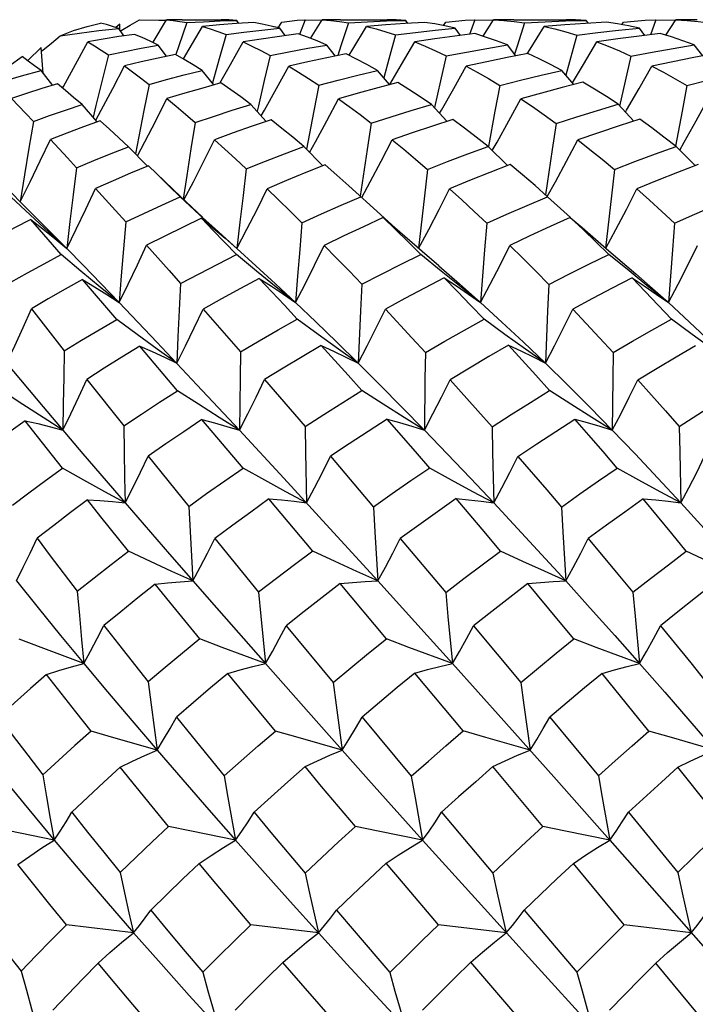
# Model space of a CAD drawing. Units: inches. Extents: x 0.7 to 21.3, y 0.5 to 16.
# Drawn here: x 15.3 to 15.5, y 13.5 to 13.8 of the extents above; entities that cross this region are included whole.
import ezdxf

# ---------------------------------------------------------------- set-up
doc = ezdxf.new("R2010")
doc.units = ezdxf.units.IN
doc.header["$LTSCALE"] = 1.21
doc.header["$MEASUREMENT"] = 0
doc.layers.get('0').update_dxf_attribs({"linetype": 'CONTINUOUS'})

msp = doc.modelspace()

# ---------------------------------------------------------------- linework, layer by layer
at = {"color": 7, "linetype": 'CONTINUOUS'}
for p, q in [((15.35492, 13.77509), (15.35398, 13.7743)), ((15.35493, 13.77372), (15.35492, 13.77509)), ((15.36309, 13.77071), (15.36638, 13.77613)), ((15.37018, 13.77618), (15.36638, 13.77613)), ((15.37018, 13.77618), (15.37965, 13.77619)), ((15.384, 13.77526), (15.38351, 13.77602)), ((15.39358, 13.7742), (15.39448, 13.77555)), ((15.40021, 13.77616), (15.39881, 13.77258)), ((15.40021, 13.77616), (15.40432, 13.77608)), ((15.40148, 13.77162), (15.40432, 13.77613)), ((15.40877, 13.77618), (15.40432, 13.77613)), ((15.40877, 13.77618), (15.4202, 13.77619)), ((15.42521, 13.77529), (15.42472, 13.77602)), ((15.43396, 13.77473), (15.43453, 13.77555)), ((15.44157, 13.77616), (15.44023, 13.77261)), ((15.44157, 13.77616), (15.44616, 13.77609)), ((15.44359, 13.77215), (15.44616, 13.77613)), ((15.45106, 13.77618), (15.44616, 13.77613)), ((15.45106, 13.77618), (15.46383, 13.77619)), ((15.46926, 13.7753), (15.46876, 13.77602)), ((15.47744, 13.77496), (15.47785, 13.77556)), ((15.48576, 13.77617), (15.4844, 13.77253)), ((15.48576, 13.77617), (15.49063, 13.7761)), ((15.48817, 13.77239), (15.49063, 13.77612)), ((15.49577, 13.77618), (15.49063, 13.77612)), ((15.35595, 13.77223), (15.35469, 13.77407)), ((15.3551, 13.7734), (15.35531, 13.77353)), ((15.39244, 13.77449), (15.3937, 13.77437)), ((15.39527, 13.7723), (15.39401, 13.77409)), ((15.43807, 13.77234), (15.4368, 13.7741)), ((15.46644, 13.77243), (15.4638, 13.76266)), ((15.48305, 13.77236), (15.48178, 13.7741)), ((15.36633, 13.76725), (15.36428, 13.76999)), ((15.40755, 13.76732), (15.40548, 13.77001)), ((15.45161, 13.76736), (15.44953, 13.77002)), ((15.49719, 13.76737), (15.49511, 13.77002)), ((15.33573, 13.76942), (15.33251, 13.76619)), ((15.33626, 13.76309), (15.33573, 13.76942)), ((15.33582, 13.76841), (15.3362, 13.76874)), ((15.43459, 13.76736), (15.43318, 13.76126)), ((15.47966, 13.76732), (15.47827, 13.76122)), ((15.3386, 13.76016), (15.33574, 13.76375)), ((15.37793, 13.76027), (15.37505, 13.76378)), ((15.42074, 13.76034), (15.41784, 13.7638)), ((15.46574, 13.76037), (15.46282, 13.76381)), ((15.43318, 13.76126), (15.4317, 13.75475)), ((15.47827, 13.76122), (15.4769, 13.75512)), ((15.34946, 13.75125), (15.34574, 13.75547)), ((15.39069, 13.75135), (15.38695, 13.7555)), ((15.43476, 13.7514), (15.431, 13.75552)), ((15.48035, 13.75142), (15.47657, 13.75553)), ((15.36162, 13.74053), (15.35708, 13.74518)), ((15.40449, 13.74055), (15.39987, 13.74521)), ((15.44951, 13.74057), (15.44485, 13.74523)), ((15.49533, 13.74058), (15.49067, 13.74523)), ((15.36168, 13.74046), (15.36162, 13.74053)), ((15.36984, 13.73294), (15.36193, 13.74056)), ((15.33163, 13.73079), (15.32781, 13.73466)), ((15.41852, 13.72861), (15.41079, 13.73566)), ((15.37514, 13.72799), (15.36984, 13.73294)), ((15.40892, 13.73089), (15.41372, 13.73298)), ((15.34064, 13.71885), (15.33325, 13.72741)), ((15.38427, 13.72681), (15.38354, 13.72032)), ((15.42223, 13.72528), (15.41852, 13.72861)), ((15.41919, 13.72787), (15.42207, 13.72542)), ((15.34201, 13.72032), (15.33761, 13.72436)), ((15.38354, 13.72032), (15.37903, 13.72438)), ((15.4287, 13.71963), (15.42207, 13.72542)), ((15.38065, 13.72286), (15.38354, 13.72032)), ((15.38354, 13.72032), (15.38816, 13.71615)), ((15.43277, 13.71613), (15.4287, 13.71963)), ((15.47422, 13.7198), (15.48081, 13.71417)), ((15.35419, 13.70305), (15.34585, 13.71279)), ((15.35477, 13.70715), (15.35018, 13.7109)), ((15.39783, 13.70715), (15.39314, 13.71093)), ((15.44296, 13.70715), (15.43821, 13.71094)), ((15.48879, 13.70715), (15.48403, 13.71094)), ((15.33342, 13.70561), (15.34142, 13.69537)), ((15.35477, 13.70715), (15.36399, 13.69748)), ((15.37527, 13.70556), (15.3844, 13.6951)), ((15.36902, 13.68564), (15.3598, 13.69648)), ((15.36399, 13.69748), (15.37378, 13.6871)), ((15.45877, 13.69234), (15.45389, 13.6958)), ((15.32732, 13.69234), (15.33629, 13.68166)), ((15.34692, 13.68838), (15.35591, 13.67707)), ((15.39026, 13.68834), (15.40014, 13.67686)), ((15.37378, 13.6871), (15.38415, 13.67599)), ((15.33629, 13.68166), (15.34597, 13.67025)), ((15.38501, 13.66673), (15.375, 13.67857)), ((15.38415, 13.67599), (15.39494, 13.66432)), ((15.34597, 13.67025), (15.35627, 13.65824)), ((15.36186, 13.66965), (15.37176, 13.65738)), ((15.40633, 13.66962), (15.41687, 13.65724)), ((15.39494, 13.66432), (15.40622, 13.65204)), ((15.40205, 13.64649), (15.39134, 13.65922)), ((15.35627, 13.65824), (15.36709, 13.64574)), ((15.40622, 13.65204), (15.41791, 13.6392)), ((15.37812, 13.64957), (15.38883, 13.63646)), ((15.42338, 13.64954), (15.43447, 13.63638)), ((15.36709, 13.64574), (15.37853, 13.63262)), ((15.42001, 13.62505), (15.4087, 13.63855)), ((15.37853, 13.63262), (15.39047, 13.61904)), ((15.39556, 13.62828), (15.40698, 13.61445)), ((15.44127, 13.62826), (15.4528, 13.61445)), ((15.39047, 13.61904), (15.40283, 13.60507)), ((15.43612, 13.61904), (15.44865, 13.60505)), ((15.43875, 13.60259), (15.42696, 13.61673)), ((15.40283, 13.60507), (15.41566, 13.59067)), ((15.41405, 13.60594), (15.42607, 13.59154)), ((15.44865, 13.60505), (15.46148, 13.59065)), ((15.45987, 13.60595), (15.47171, 13.59163)), ((15.45813, 13.57926), (15.44597, 13.59391)), ((15.41566, 13.59067), (15.42884, 13.57595)), ((15.46148, 13.59065), (15.4745, 13.57595)), ((15.43345, 13.58274), (15.44596, 13.56791)), ((15.47902, 13.58276), (15.49107, 13.56808)), ((15.33893, 13.57595), (15.32281, 13.57921)), ((15.42884, 13.57595), (15.44237, 13.56095)), ((15.4745, 13.57595), (15.48774, 13.56092)), ((15.47801, 13.55526), (15.4656, 13.57026)), ((15.44237, 13.56095), (15.4562, 13.54568)), ((15.48774, 13.56092), (15.50112, 13.54564)), ((15.45362, 13.55885), (15.46647, 13.54373)), ((15.35829, 13.55335), (15.34195, 13.55525)), ((15.40342, 13.55335), (15.38692, 13.55528)), ((15.44924, 13.55335), (15.43274, 13.55529)), ((15.49438, 13.55335), (15.47801, 13.55526)), ((15.4562, 13.54568), (15.47025, 13.53027)), ((15.49824, 13.53076), (15.4857, 13.54595))]:
    msp.add_line(p, q, dxfattribs=at)
for points in [[(15.34042, 13.77224), (15.34369, 13.77352), (15.34698, 13.77455), (15.35027, 13.77533)], [(15.35469, 13.77407), (15.35317, 13.77456), (15.3517, 13.77498), (15.35027, 13.77533)], [(15.35531, 13.77353), (15.35752, 13.77486), (15.35974, 13.77618)], [(15.35974, 13.77618), (15.36445, 13.77611), (15.36638, 13.77606)], [(15.36638, 13.77613), (15.36796, 13.77599), (15.3696, 13.77577), (15.37131, 13.77547)], [(15.37131, 13.77547), (15.36937, 13.76984), (15.36864, 13.76768)], [(15.37131, 13.77547), (15.37534, 13.77569), (15.3794, 13.77588), (15.38351, 13.77602)], [(15.38765, 13.77549), (15.38343, 13.77522), (15.37925, 13.7749), (15.3751, 13.77454)], [(15.38351, 13.77602), (15.38159, 13.77614), (15.37965, 13.77619)], [(15.39401, 13.77409), (15.39184, 13.77464), (15.38972, 13.77511), (15.38765, 13.77549)], [(15.39448, 13.77555), (15.39633, 13.77583), (15.39824, 13.77604), (15.40021, 13.77616)], [(15.40432, 13.77613), (15.40642, 13.77598), (15.40857, 13.77575), (15.41076, 13.77542)], [(15.41076, 13.77542), (15.40891, 13.76979), (15.40815, 13.76744)], [(15.41076, 13.77542), (15.41538, 13.77567), (15.42003, 13.77587), (15.42472, 13.77602)], [(15.42932, 13.77553), (15.42457, 13.77525), (15.41984, 13.77491), (15.41515, 13.77453)], [(15.42472, 13.77602), (15.42236, 13.77615), (15.4202, 13.77619)], [(15.4368, 13.7741), (15.43427, 13.77467), (15.43178, 13.77514), (15.42932, 13.77553)], [(15.43453, 13.77555), (15.43683, 13.77585), (15.43918, 13.77605), (15.44157, 13.77616)], [(15.44616, 13.77613), (15.44864, 13.77597), (15.45116, 13.77573), (15.45371, 13.77539)], [(15.45371, 13.77539), (15.4519, 13.76976), (15.45127, 13.76779)], [(15.45371, 13.77539), (15.4587, 13.77565), (15.46372, 13.77587), (15.46876, 13.77602)], [(15.47365, 13.77555), (15.46857, 13.77526), (15.46352, 13.77492), (15.45848, 13.77452)], [(15.46876, 13.77602), (15.46613, 13.77615), (15.46383, 13.77619)], [(15.48178, 13.7741), (15.47905, 13.77468), (15.47634, 13.77516), (15.47365, 13.77555)], [(15.47785, 13.77556), (15.48047, 13.77585), (15.4831, 13.77606), (15.48576, 13.77617)], [(15.49063, 13.77612), (15.49333, 13.77597), (15.49605, 13.77572), (15.49878, 13.77538)], [(15.3362, 13.76874), (15.33831, 13.77049), (15.34042, 13.77224)], [(15.34042, 13.77224), (15.34511, 13.77291), (15.34987, 13.77352), (15.35469, 13.77407)], [(15.35857, 13.77261), (15.35471, 13.77205), (15.35089, 13.77145), (15.34712, 13.77081)], [(15.36428, 13.76999), (15.36232, 13.77095), (15.36042, 13.77182), (15.35857, 13.77261)], [(15.37046, 13.7666), (15.37187, 13.76899), (15.3751, 13.77454)], [(15.3751, 13.77454), (15.37697, 13.77397), (15.3789, 13.77331), (15.38088, 13.77256)], [(15.38088, 13.77256), (15.37919, 13.76665), (15.37754, 13.76075)], [(15.38088, 13.77256), (15.38522, 13.77311), (15.3896, 13.77362), (15.39401, 13.77409)], [(15.39844, 13.77273), (15.39394, 13.77212), (15.38948, 13.77147), (15.38506, 13.77078)], [(15.40548, 13.77001), (15.40309, 13.771), (15.40074, 13.77191), (15.39844, 13.77273)], [(15.4109, 13.76749), (15.41181, 13.76898), (15.41515, 13.77453)], [(15.41515, 13.77453), (15.41747, 13.77394), (15.41984, 13.77325), (15.42225, 13.77248)], [(15.42225, 13.77248), (15.42062, 13.76658), (15.41937, 13.76198)], [(15.42225, 13.77248), (15.42707, 13.77306), (15.43192, 13.77361), (15.4368, 13.7741)], [(15.4416, 13.77279), (15.43667, 13.77216), (15.43177, 13.77149), (15.4269, 13.77076)], [(15.44953, 13.77002), (15.44685, 13.77103), (15.44421, 13.77196), (15.4416, 13.77279)], [(15.45437, 13.76789), (15.45505, 13.76896), (15.45848, 13.77452)], [(15.45848, 13.77452), (15.46111, 13.77392), (15.46376, 13.77322), (15.46644, 13.77243)], [(15.46644, 13.77243), (15.47154, 13.77304), (15.47665, 13.7736), (15.48178, 13.7741)], [(15.48676, 13.77282), (15.48162, 13.77218), (15.47649, 13.77149), (15.47137, 13.77075)], [(15.49511, 13.77002), (15.49231, 13.77104), (15.48953, 13.77198), (15.48676, 13.77282)], [(15.341, 13.7595), (15.34123, 13.75991), (15.34415, 13.76527), (15.34712, 13.77081)], [(15.34712, 13.77081), (15.34874, 13.76984), (15.35042, 13.76878), (15.35217, 13.76763)], [(15.35217, 13.76763), (15.35617, 13.76845), (15.3602, 13.76924), (15.36428, 13.76999)], [(15.37934, 13.76066), (15.38195, 13.76524), (15.38506, 13.77078)], [(15.38506, 13.77078), (15.38719, 13.76976), (15.38939, 13.76866), (15.39164, 13.76746)], [(15.39164, 13.76746), (15.39622, 13.76835), (15.40083, 13.7692), (15.40548, 13.77001)], [(15.42082, 13.76036), (15.4237, 13.76524), (15.4269, 13.77076)], [(15.4269, 13.77076), (15.42942, 13.76972), (15.43198, 13.76859), (15.43459, 13.76736)], [(15.43459, 13.76736), (15.43954, 13.7683), (15.44452, 13.76918), (15.44953, 13.77002)], [(15.46541, 13.76076), (15.4681, 13.76522), (15.47137, 13.77075)], [(15.47137, 13.77075), (15.47411, 13.7697), (15.47688, 13.76856), (15.47966, 13.76732)], [(15.47966, 13.76732), (15.4848, 13.76827), (15.48995, 13.76917), (15.49511, 13.77002)], [(15.35217, 13.76763), (15.35063, 13.76146), (15.34913, 13.75525), (15.34846, 13.75238)], [(15.36852, 13.76772), (15.36433, 13.76682), (15.36019, 13.76589), (15.3561, 13.76491)], [(15.37505, 13.76378), (15.37282, 13.76518), (15.37064, 13.76649), (15.36852, 13.76772)], [(15.39164, 13.76746), (15.39018, 13.76133), (15.38876, 13.75518), (15.38845, 13.75383)], [(15.41018, 13.76785), (15.40546, 13.7669), (15.40079, 13.76591), (15.39615, 13.76488)], [(15.41784, 13.7638), (15.41525, 13.76524), (15.41269, 13.76659), (15.41018, 13.76785)], [(15.4545, 13.76791), (15.44947, 13.76695), (15.44446, 13.76593), (15.43948, 13.76486)], [(15.46282, 13.76381), (15.46003, 13.76527), (15.45725, 13.76664), (15.4545, 13.76791)], [(15.50017, 13.76794), (15.49502, 13.76696), (15.48987, 13.76593), (15.48474, 13.76486)], [(15.32167, 13.75974), (15.3248, 13.76246), (15.32797, 13.76494), (15.33116, 13.76718)], [(15.33574, 13.76375), (15.33416, 13.76496), (15.33263, 13.7661), (15.33116, 13.76718)], [(15.32167, 13.75974), (15.32629, 13.76113), (15.33098, 13.76246), (15.33574, 13.76375)], [(15.3491, 13.75166), (15.35044, 13.75413), (15.35324, 13.75943), (15.3561, 13.76491)], [(15.3561, 13.76491), (15.35803, 13.7635), (15.36003, 13.762), (15.3621, 13.7604)], [(15.3621, 13.7604), (15.36637, 13.76157), (15.37069, 13.7627), (15.37505, 13.76378)], [(15.38946, 13.75272), (15.39025, 13.75412), (15.39318, 13.75941), (15.39615, 13.76488)], [(15.39615, 13.76488), (15.39854, 13.76342), (15.40098, 13.76187), (15.40347, 13.76023)], [(15.40347, 13.76023), (15.40823, 13.76146), (15.41302, 13.76266), (15.41784, 13.7638)], [(15.43297, 13.75336), (15.4334, 13.75411), (15.43642, 13.75939), (15.43948, 13.76486)], [(15.43948, 13.76486), (15.44217, 13.76338), (15.4449, 13.76181), (15.44766, 13.76014)], [(15.44766, 13.76014), (15.4527, 13.76141), (15.45775, 13.76264), (15.46282, 13.76381)], [(15.4783, 13.75364), (15.47858, 13.7541), (15.48164, 13.75938), (15.48474, 13.76486)], [(15.48474, 13.76486), (15.48757, 13.76336), (15.49042, 13.76178), (15.49329, 13.76011)], [(15.49329, 13.76011), (15.4984, 13.7614), (15.50352, 13.76263), (15.50864, 13.76381)], [(15.33978, 13.76051), (15.33597, 13.75937), (15.33222, 13.75819), (15.32851, 13.75697)], [(15.34574, 13.75547), (15.34369, 13.75723), (15.3417, 13.75892), (15.33978, 13.76051)], [(15.3621, 13.7604), (15.36082, 13.75406), (15.35958, 13.7477), (15.35877, 13.74345)], [(15.37964, 13.76075), (15.3752, 13.75951), (15.3708, 13.75824), (15.36645, 13.75692)], [(15.38695, 13.7555), (15.38446, 13.75734), (15.38202, 13.75909), (15.37964, 13.76075)], [(15.40347, 13.76023), (15.40225, 13.75394), (15.4005, 13.74458)], [(15.42278, 13.76088), (15.41792, 13.75959), (15.41309, 13.75827), (15.40829, 13.75689)], [(15.431, 13.75552), (15.42822, 13.7574), (15.42548, 13.75918), (15.42278, 13.76088)], [(15.46795, 13.76094), (15.46287, 13.75963), (15.45781, 13.75828), (15.45277, 13.75688)], [(15.47657, 13.75553), (15.47368, 13.75742), (15.4708, 13.75922), (15.46795, 13.76094)], [(15.44766, 13.76014), (15.44648, 13.75387), (15.44488, 13.74522)], [(15.49329, 13.76011), (15.49211, 13.75385), (15.49054, 13.74533)], [(15.32851, 13.75697), (15.332, 13.75333), (15.33386, 13.75138)], [(15.33386, 13.75138), (15.33778, 13.75278), (15.34174, 13.75414), (15.34574, 13.75547)], [(15.35924, 13.74297), (15.36102, 13.74635), (15.36371, 13.75154), (15.36645, 13.75692)], [(15.36645, 13.75692), (15.36868, 13.75507), (15.37098, 13.75313), (15.37334, 13.75109)], [(15.37334, 13.75109), (15.37784, 13.7526), (15.38237, 13.75407), (15.38695, 13.7555)], [(15.40126, 13.74381), (15.40267, 13.74635), (15.40547, 13.75153), (15.40829, 13.75689)], [(15.40829, 13.75689), (15.41091, 13.755), (15.41358, 13.75301), (15.4163, 13.75093)], [(15.4163, 13.75093), (15.42117, 13.75251), (15.42607, 13.75404), (15.431, 13.75552)], [(15.44582, 13.74425), (15.447, 13.74633), (15.44987, 13.75151), (15.45277, 13.75688)], [(15.45277, 13.75688), (15.45561, 13.75496), (15.45848, 13.75296), (15.46138, 13.75086)], [(15.46138, 13.75086), (15.46643, 13.75247), (15.47149, 13.75402), (15.47657, 13.75553)], [(15.49155, 13.74435), (15.49267, 13.74632), (15.49556, 13.7515), (15.49848, 13.75687)], [(15.33386, 13.75138), (15.33275, 13.74485), (15.33169, 13.7383), (15.33066, 13.73174)], [(15.3502, 13.75152), (15.34609, 13.75003), (15.34204, 13.74851), (15.33803, 13.74695)], [(15.35708, 13.74518), (15.35473, 13.74738), (15.35243, 13.7495), (15.3502, 13.75152)], [(15.37334, 13.75109), (15.37231, 13.74465), (15.37132, 13.7382), (15.37045, 13.73237)], [(15.39185, 13.75174), (15.38722, 13.75017), (15.38263, 13.74856), (15.37808, 13.7469)], [(15.39987, 13.74521), (15.39715, 13.74748), (15.39447, 13.74965), (15.39185, 13.75174)], [(15.4163, 13.75093), (15.41531, 13.74453), (15.41361, 13.73309)], [(15.43617, 13.75186), (15.43122, 13.75024), (15.4263, 13.74858), (15.42141, 13.74688)], [(15.44485, 13.74523), (15.44192, 13.74752), (15.43903, 13.74973), (15.43617, 13.75186)], [(15.46138, 13.75086), (15.46042, 13.74448), (15.45879, 13.73344)], [(15.48183, 13.75189), (15.47676, 13.75027), (15.47171, 13.74859), (15.46668, 13.74686)], [(15.49067, 13.74523), (15.48771, 13.74753), (15.48476, 13.74976), (15.48183, 13.75189)], [(15.33066, 13.73174), (15.33308, 13.73664), (15.33554, 13.74171), (15.33803, 13.74695)], [(15.33803, 13.74695), (15.34221, 13.74244), (15.34442, 13.74005)], [(15.3706, 13.73223), (15.3729, 13.73662), (15.37548, 13.74168), (15.37808, 13.7469)], [(15.37808, 13.7469), (15.3806, 13.74462), (15.38317, 13.74225), (15.38581, 13.73979)], [(15.41401, 13.73283), (15.41605, 13.73661), (15.41872, 13.74165), (15.42141, 13.74688)], [(15.42141, 13.74688), (15.42423, 13.74456), (15.4271, 13.74215), (15.43001, 13.73966)], [(15.45925, 13.73302), (15.46123, 13.73661), (15.46394, 13.74164), (15.46668, 13.74686)], [(15.46668, 13.74686), (15.46964, 13.74453), (15.47262, 13.74212), (15.47563, 13.73962)], [(15.34442, 13.74005), (15.3486, 13.7418), (15.35282, 13.74351), (15.35708, 13.74518)], [(15.38581, 13.73979), (15.39046, 13.74164), (15.39515, 13.74345), (15.39987, 13.74521)], [(15.43001, 13.73966), (15.43493, 13.74156), (15.43988, 13.74342), (15.44485, 13.74523)], [(15.47563, 13.73962), (15.48064, 13.74154), (15.48565, 13.74341), (15.49067, 13.74523)], [(15.34442, 13.74005), (15.34358, 13.73348), (15.34278, 13.7269), (15.34201, 13.72032)], [(15.36193, 13.74056), (15.35759, 13.73874), (15.3533, 13.73687), (15.34906, 13.73498)], [(15.36968, 13.73296), (15.36703, 13.73558), (15.36397, 13.73859)], [(15.38581, 13.73979), (15.38503, 13.7333), (15.38427, 13.72681)], [(15.40506, 13.74076), (15.40031, 13.73886), (15.39559, 13.73692), (15.39091, 13.73493)], [(15.41079, 13.73566), (15.40791, 13.73825), (15.40506, 13.74076)], [(15.43001, 13.73966), (15.42925, 13.7332), (15.42781, 13.7204)], [(15.45022, 13.74085), (15.44525, 13.73891), (15.4403, 13.73693), (15.43538, 13.73491)], [(15.4593, 13.73299), (15.45625, 13.73569), (15.45322, 13.73831), (15.45022, 13.74085)], [(15.47563, 13.73962), (15.47489, 13.73317), (15.47347, 13.72045)], [(15.49604, 13.74085), (15.49105, 13.73892), (15.48607, 13.73693), (15.4811, 13.7349)], [(15.34201, 13.72032), (15.34433, 13.72504), (15.34668, 13.72992), (15.34906, 13.73498)], [(15.34906, 13.73498), (15.3539, 13.72963), (15.35643, 13.72682)], [(15.38354, 13.72032), (15.38598, 13.72504), (15.38844, 13.7299), (15.39091, 13.73493)], [(15.39091, 13.73493), (15.39369, 13.73224), (15.39651, 13.72946), (15.3994, 13.7266)], [(15.42784, 13.72038), (15.43031, 13.72501), (15.43284, 13.72987), (15.43538, 13.73491)], [(15.43538, 13.73491), (15.43838, 13.73219), (15.44142, 13.72939), (15.44449, 13.7265)], [(15.47351, 13.72042), (15.47598, 13.72501), (15.47853, 13.72986), (15.4811, 13.7349)], [(15.4811, 13.7349), (15.48415, 13.73218), (15.48722, 13.72938), (15.4903, 13.7265)], [(15.33761, 13.72436), (15.3331, 13.72855), (15.32847, 13.73291)], [(15.35643, 13.72682), (15.3608, 13.7289), (15.36522, 13.73095), (15.36968, 13.73296)], [(15.37903, 13.72438), (15.37441, 13.72859), (15.36968, 13.73296)], [(15.44449, 13.7265), (15.44941, 13.72871), (15.45434, 13.73087), (15.4593, 13.73299)], [(15.46487, 13.72794), (15.46412, 13.72862), (15.4593, 13.73299)], [(15.4903, 13.7265), (15.49521, 13.72871), (15.50011, 13.73087), (15.50501, 13.73299)], [(15.33163, 13.73079), (15.33802, 13.72437), (15.34201, 13.72032)], [(15.3994, 13.7266), (15.40414, 13.72877), (15.40892, 13.73089)], [(15.33325, 13.72741), (15.32927, 13.72537), (15.32533, 13.7233), (15.32145, 13.72121)], [(15.33325, 13.72741), (15.33617, 13.72513), (15.33909, 13.72277), (15.34201, 13.72032)], [(15.35643, 13.72682), (15.35585, 13.72025), (15.35529, 13.7137), (15.35477, 13.70715)], [(15.37488, 13.72771), (15.37038, 13.72556), (15.36592, 13.72337), (15.3615, 13.72114)], [(15.38343, 13.71889), (15.38052, 13.72191), (15.37768, 13.72485), (15.37488, 13.72771)], [(15.37488, 13.72771), (15.37777, 13.72532), (15.38065, 13.72286)], [(15.3994, 13.7266), (15.39885, 13.7201), (15.39833, 13.71362), (15.39783, 13.70715)], [(15.41919, 13.72787), (15.41438, 13.72565), (15.40959, 13.7234), (15.40484, 13.7211)], [(15.42841, 13.71891), (15.4253, 13.72197), (15.42223, 13.72496), (15.41919, 13.72787)], [(15.44449, 13.7265), (15.44396, 13.72003), (15.44296, 13.70715)], [(15.46485, 13.72792), (15.45992, 13.72569), (15.455, 13.72341), (15.4501, 13.72109)], [(15.47423, 13.71891), (15.47109, 13.72199), (15.46796, 13.72499), (15.46485, 13.72792)], [(15.46485, 13.72792), (15.46772, 13.72545), (15.47422, 13.7198)], [(15.4903, 13.7265), (15.48978, 13.72003), (15.48879, 13.70715)], [(15.34201, 13.72032), (15.34607, 13.71616), (15.35032, 13.71177), (15.35477, 13.70715)], [(15.35477, 13.70715), (15.357, 13.71166), (15.35924, 13.71632), (15.3615, 13.72114)], [(15.3615, 13.72114), (15.36696, 13.71499), (15.36979, 13.71179)], [(15.39783, 13.70715), (15.40015, 13.71164), (15.40248, 13.71629), (15.40484, 13.7211)], [(15.40484, 13.7211), (15.40784, 13.71802), (15.4109, 13.71486), (15.414, 13.71162)], [(15.44296, 13.70715), (15.44533, 13.71164), (15.44771, 13.71628), (15.4501, 13.72109)], [(15.4501, 13.72109), (15.45325, 13.71799), (15.45643, 13.71481), (15.45963, 13.71156)], [(15.48879, 13.70715), (15.49115, 13.71163), (15.49353, 13.71627), (15.49592, 13.72109)], [(15.32838, 13.71213), (15.33242, 13.7144), (15.33651, 13.71664), (15.34064, 13.71885)], [(15.35018, 13.7109), (15.34548, 13.7148), (15.34064, 13.71885)], [(15.36979, 13.71179), (15.3743, 13.71419), (15.37884, 13.71656), (15.38343, 13.71889)], [(15.39314, 13.71093), (15.38834, 13.71483), (15.38343, 13.71889)], [(15.414, 13.71162), (15.41878, 13.71409), (15.42358, 13.71652), (15.42841, 13.71891)], [(15.43821, 13.71094), (15.43336, 13.71485), (15.42841, 13.71891)], [(15.45963, 13.71156), (15.46449, 13.71406), (15.46935, 13.71651), (15.47423, 13.71891)], [(15.48403, 13.71094), (15.47918, 13.71486), (15.47423, 13.71891)], [(15.38816, 13.71615), (15.39292, 13.71176), (15.39783, 13.70715)], [(15.43277, 13.71613), (15.43782, 13.71174), (15.44296, 13.70715)], [(15.34585, 13.71279), (15.34166, 13.71043), (15.33751, 13.70803), (15.33342, 13.70561)], [(15.34585, 13.71279), (15.34882, 13.711), (15.35179, 13.70912), (15.35477, 13.70715)], [(15.38897, 13.71304), (15.38437, 13.71058), (15.3798, 13.70808), (15.37527, 13.70556)], [(15.39824, 13.70308), (15.3951, 13.70648), (15.38897, 13.71304)], [(15.38897, 13.71304), (15.39193, 13.71115), (15.39488, 13.70919), (15.39783, 13.70715)], [(15.43412, 13.71316), (15.4293, 13.71065), (15.42451, 13.70811), (15.41975, 13.70553)], [(15.44381, 13.7031), (15.44055, 13.70652), (15.43732, 13.70988), (15.43412, 13.71316)], [(15.43412, 13.71316), (15.43707, 13.71123), (15.44002, 13.70922), (15.44296, 13.70715)], [(15.47994, 13.71316), (15.47511, 13.71066), (15.47028, 13.70811), (15.46546, 13.70552)], [(15.48953, 13.70309), (15.48632, 13.70651), (15.48313, 13.70987), (15.47994, 13.71316)], [(15.47994, 13.71316), (15.4829, 13.71123), (15.48584, 13.70922), (15.48879, 13.70715)], [(15.48081, 13.71417), (15.48364, 13.71173), (15.48879, 13.70715)], [(15.36979, 13.71179), (15.36945, 13.70529), (15.36914, 13.69881), (15.36885, 13.69234)], [(15.414, 13.71162), (15.41369, 13.70517), (15.41312, 13.69234)], [(15.45963, 13.71156), (15.45933, 13.70513), (15.45877, 13.69234)], [(15.32732, 13.69234), (15.32934, 13.69661), (15.33137, 13.70103), (15.33342, 13.70561)], [(15.36885, 13.69234), (15.37098, 13.6966), (15.37312, 13.701), (15.37527, 13.70556)], [(15.39783, 13.70715), (15.4028, 13.70241), (15.4079, 13.69748), (15.41312, 13.69234)], [(15.41312, 13.69234), (15.41532, 13.69658), (15.41753, 13.70097), (15.41975, 13.70553)], [(15.41975, 13.70553), (15.42621, 13.69857), (15.4295, 13.69497)], [(15.44296, 13.70715), (15.44817, 13.70239), (15.45344, 13.69745), (15.45877, 13.69234)], [(15.45877, 13.69234), (15.46099, 13.69657), (15.46322, 13.70096), (15.46546, 13.70552)], [(15.46546, 13.70552), (15.46873, 13.70207), (15.47201, 13.69856), (15.47532, 13.69497)], [(15.48879, 13.70715), (15.49398, 13.70238), (15.4992, 13.69744), (15.50442, 13.69234)], [(15.34142, 13.69537), (15.34563, 13.69796), (15.34989, 13.70052), (15.35419, 13.70305)], [(15.36885, 13.69234), (15.36408, 13.69578), (15.3592, 13.69935), (15.35419, 13.70305)], [(15.3844, 13.6951), (15.38898, 13.69779), (15.39359, 13.70046), (15.39824, 13.70308)], [(15.41312, 13.69234), (15.40827, 13.6958), (15.40331, 13.69938), (15.39824, 13.70308)], [(15.4295, 13.69497), (15.43425, 13.69772), (15.43902, 13.70043), (15.44381, 13.7031)], [(15.45389, 13.6958), (15.4489, 13.69939), (15.44381, 13.7031)], [(15.47532, 13.69497), (15.48005, 13.69772), (15.48479, 13.70043), (15.48953, 13.70309)], [(15.50442, 13.69234), (15.49955, 13.69581), (15.49459, 13.69939), (15.48953, 13.70309)], [(15.34142, 13.69537), (15.34128, 13.68889), (15.34117, 13.68243), (15.34109, 13.67599)], [(15.3598, 13.69648), (15.35546, 13.69381), (15.35117, 13.69111), (15.34692, 13.68838)], [(15.3598, 13.69648), (15.36281, 13.69518), (15.36583, 13.6938), (15.36885, 13.69234)], [(15.4041, 13.69667), (15.39945, 13.69393), (15.39484, 13.69115), (15.39026, 13.68834)], [(15.41399, 13.68566), (15.41065, 13.6894), (15.4041, 13.69667)], [(15.4041, 13.69667), (15.4071, 13.6953), (15.41011, 13.69386), (15.41312, 13.69234)], [(15.44975, 13.69673), (15.44499, 13.69397), (15.44025, 13.69116), (15.43552, 13.68832)], [(15.45981, 13.68566), (15.45644, 13.68942), (15.45309, 13.69311), (15.44975, 13.69673)], [(15.44975, 13.69673), (15.45276, 13.69534), (15.45576, 13.69388), (15.45877, 13.69234)], [(15.48134, 13.68832), (15.48602, 13.69115), (15.4907, 13.69393), (15.49538, 13.69668)], [(15.3844, 13.6951), (15.3843, 13.6887), (15.38415, 13.67599)], [(15.4295, 13.69497), (15.42941, 13.68861), (15.42928, 13.67599)], [(15.47532, 13.69497), (15.47523, 13.68862), (15.4751, 13.67599)], [(15.41312, 13.69234), (15.4184, 13.68707), (15.42379, 13.68162), (15.42928, 13.67599)], [(15.45877, 13.69234), (15.46416, 13.68706), (15.46961, 13.68161), (15.4751, 13.67599)], [(15.34109, 13.67599), (15.34302, 13.67998), (15.34497, 13.68411), (15.34692, 13.68838)], [(15.38415, 13.67599), (15.38618, 13.67996), (15.38822, 13.68407), (15.39026, 13.68834)], [(15.42928, 13.67599), (15.43136, 13.67996), (15.43344, 13.68406), (15.43552, 13.68832)], [(15.43552, 13.68832), (15.44232, 13.6807), (15.44577, 13.6768)], [(15.4751, 13.67599), (15.47718, 13.67995), (15.47926, 13.68405), (15.48134, 13.68832)], [(15.48134, 13.68832), (15.48469, 13.68456), (15.48805, 13.68074), (15.49142, 13.67687)], [(15.40014, 13.67686), (15.40473, 13.67983), (15.40935, 13.68276), (15.41399, 13.68566)], [(15.42928, 13.67599), (15.42429, 13.67911), (15.4192, 13.68233), (15.41399, 13.68566)], [(15.44577, 13.6768), (15.45044, 13.67979), (15.45512, 13.68275), (15.45981, 13.68566)], [(15.4751, 13.67599), (15.47011, 13.67911), (15.46502, 13.68233), (15.45981, 13.68566)], [(15.49142, 13.67687), (15.49598, 13.67983), (15.50053, 13.68276), (15.50508, 13.68564)], [(15.34109, 13.67599), (15.33627, 13.67907), (15.33132, 13.68227), (15.32624, 13.68558)], [(15.35591, 13.67707), (15.36024, 13.67995), (15.36461, 13.68281), (15.36902, 13.68564)], [(15.38415, 13.67599), (15.37922, 13.67909), (15.37418, 13.68231), (15.36902, 13.68564)], [(15.375, 13.67857), (15.37058, 13.67563), (15.3662, 13.67265), (15.36186, 13.66965)], [(15.375, 13.67857), (15.37804, 13.67779), (15.38109, 13.67693), (15.38415, 13.67599)], [(15.42014, 13.67871), (15.41551, 13.67571), (15.41091, 13.67268), (15.40633, 13.66962)], [(15.43058, 13.66675), (15.42707, 13.6708), (15.42014, 13.67871)], [(15.42014, 13.67871), (15.42319, 13.67788), (15.42623, 13.67697), (15.42928, 13.67599)], [(15.45205, 13.66961), (15.45668, 13.67268), (15.46131, 13.67572), (15.46596, 13.67871)], [(15.4763, 13.66674), (15.47284, 13.67078), (15.4694, 13.67478), (15.46596, 13.67871)], [(15.46596, 13.67871), (15.46901, 13.67788), (15.47206, 13.67697), (15.4751, 13.67599)], [(15.3319, 13.67827), (15.32788, 13.67544), (15.32392, 13.67259), (15.32, 13.66972)], [(15.34097, 13.66669), (15.33485, 13.67448), (15.3319, 13.67827)], [(15.3319, 13.67827), (15.33495, 13.6776), (15.33802, 13.67684), (15.34109, 13.67599)], [(15.35591, 13.67707), (15.35601, 13.67076), (15.35613, 13.66448), (15.35627, 13.65824)], [(15.40014, 13.67686), (15.40025, 13.67062), (15.40054, 13.65824)], [(15.44577, 13.6768), (15.4459, 13.67057), (15.44619, 13.65824)], [(15.49142, 13.67687), (15.49155, 13.67062), (15.49185, 13.65824)], [(15.42928, 13.67599), (15.43484, 13.67023), (15.44048, 13.66431), (15.44619, 13.65824)], [(15.4751, 13.67599), (15.48066, 13.67021), (15.48624, 13.66429), (15.49185, 13.65824)], [(15.35627, 13.65824), (15.35814, 13.66192), (15.36, 13.66572), (15.36186, 13.66965)], [(15.40054, 13.65824), (15.40248, 13.66189), (15.40441, 13.66569), (15.40633, 13.66962)], [(15.44619, 13.65824), (15.44815, 13.66189), (15.4501, 13.66568), (15.45205, 13.66961)], [(15.45205, 13.66961), (15.45912, 13.66142), (15.46269, 13.65724)], [(15.49185, 13.65824), (15.49377, 13.66189), (15.4957, 13.66568), (15.49762, 13.66962)], [(15.32876, 13.6577), (15.33278, 13.66072), (15.33685, 13.66372), (15.34097, 13.66669)], [(15.35627, 13.65824), (15.3513, 13.66096), (15.3462, 13.66377), (15.34097, 13.66669)], [(15.37176, 13.65738), (15.37614, 13.66053), (15.38056, 13.66364), (15.38501, 13.66673)], [(15.40054, 13.65824), (15.39548, 13.66097), (15.39031, 13.6638), (15.38501, 13.66673)], [(15.43058, 13.66675), (15.42599, 13.66361), (15.42142, 13.66044), (15.41687, 13.65724)], [(15.44619, 13.65824), (15.4411, 13.66098), (15.43589, 13.66382), (15.43058, 13.66675)], [(15.46269, 13.65724), (15.46722, 13.66045), (15.47175, 13.66361), (15.4763, 13.66674)], [(15.49185, 13.65824), (15.48677, 13.66098), (15.48159, 13.66381), (15.4763, 13.66674)], [(15.39134, 13.65922), (15.3869, 13.65603), (15.38249, 13.65281), (15.37812, 13.64957)], [(15.39134, 13.65922), (15.3944, 13.65897), (15.39747, 13.65864), (15.40054, 13.65824)], [(15.43699, 13.65929), (15.43244, 13.65607), (15.4279, 13.65282), (15.42338, 13.64954)], [(15.44787, 13.64649), (15.44422, 13.65081), (15.43699, 13.65929)], [(15.43699, 13.65929), (15.44006, 13.65902), (15.44312, 13.65866), (15.44619, 13.65824)], [(15.48263, 13.65922), (15.47815, 13.65603), (15.47367, 13.65281), (15.4692, 13.64955)], [(15.49313, 13.64647), (15.48963, 13.65076), (15.48613, 13.65502), (15.48263, 13.65922)], [(15.48263, 13.65922), (15.4857, 13.65897), (15.48877, 13.65864), (15.49185, 13.65824)], [(15.34706, 13.65899), (15.34292, 13.65589), (15.33882, 13.65276), (15.33478, 13.64962)], [(15.35707, 13.64646), (15.35033, 13.65488), (15.34706, 13.65899)], [(15.34706, 13.65899), (15.35012, 13.65883), (15.35319, 13.65858), (15.35627, 13.65824)], [(15.37176, 13.65738), (15.37208, 13.65128), (15.37278, 13.6392)], [(15.41687, 13.65724), (15.4172, 13.65119), (15.41791, 13.6392)], [(15.44619, 13.65824), (15.45198, 13.65202), (15.45783, 13.64568), (15.46374, 13.6392)], [(15.46269, 13.65724), (15.46302, 13.65119), (15.46374, 13.6392)], [(15.49185, 13.65824), (15.49752, 13.652), (15.50319, 13.64566), (15.50887, 13.6392)], [(15.32972, 13.6392), (15.33141, 13.64256), (15.33309, 13.64602), (15.33478, 13.64962)], [(15.33478, 13.64962), (15.33797, 13.64537), (15.34459, 13.63669)], [(15.37278, 13.6392), (15.37456, 13.64253), (15.37634, 13.64598), (15.37812, 13.64957)], [(15.41791, 13.6392), (15.41974, 13.64253), (15.42157, 13.64597), (15.42338, 13.64954)], [(15.46374, 13.6392), (15.46557, 13.64252), (15.46739, 13.64597), (15.4692, 13.64955)], [(15.4692, 13.64955), (15.47646, 13.64087), (15.48012, 13.63646)], [(15.34459, 13.63669), (15.34871, 13.63997), (15.35287, 13.64322), (15.35707, 13.64646)], [(15.37278, 13.6392), (15.36767, 13.64154), (15.36244, 13.64396), (15.35707, 13.64646)], [(15.40205, 13.64649), (15.39761, 13.64317), (15.39321, 13.63983), (15.38883, 13.63646)], [(15.41791, 13.6392), (15.41274, 13.64155), (15.40746, 13.64398), (15.40205, 13.64649)], [(15.43447, 13.63638), (15.43892, 13.63978), (15.44339, 13.64315), (15.44787, 13.64649)], [(15.46374, 13.6392), (15.45856, 13.64156), (15.45327, 13.64398), (15.44787, 13.64649)], [(15.48012, 13.63646), (15.48446, 13.63983), (15.4888, 13.64317), (15.49313, 13.64647)], [(15.50887, 13.6392), (15.50374, 13.64155), (15.4985, 13.64397), (15.49313, 13.64647)], [(15.32972, 13.6392), (15.33502, 13.63263), (15.34052, 13.62591), (15.3462, 13.61904)], [(15.36357, 13.6384), (15.35936, 13.63505), (15.3552, 13.63169), (15.35108, 13.62831)], [(15.36357, 13.6384), (15.36663, 13.63875), (15.3697, 13.63902), (15.37278, 13.6392)], [(15.37444, 13.62504), (15.36713, 13.634), (15.36357, 13.6384)], [(15.4087, 13.63855), (15.40429, 13.63515), (15.39991, 13.63172), (15.39556, 13.62828)], [(15.4087, 13.63855), (15.41176, 13.63885), (15.41483, 13.63907), (15.41791, 13.6392)], [(15.41791, 13.6392), (15.42996, 13.62588), (15.43612, 13.61904)], [(15.45452, 13.63856), (15.45009, 13.63516), (15.44568, 13.63172), (15.44127, 13.62826)], [(15.45452, 13.63856), (15.45759, 13.63885), (15.46066, 13.63907), (15.46374, 13.6392)], [(15.46573, 13.62504), (15.46198, 13.62959), (15.45452, 13.63856)], [(15.46374, 13.6392), (15.46972, 13.63258), (15.47573, 13.62586), (15.48177, 13.61904)], [(15.49963, 13.63841), (15.49537, 13.63506), (15.49111, 13.63169), (15.48684, 13.62828)], [(15.34459, 13.63669), (15.34511, 13.63076), (15.34564, 13.62488), (15.3462, 13.61904)], [(15.38883, 13.63646), (15.38936, 13.6306), (15.39047, 13.61904)], [(15.43447, 13.63638), (15.43501, 13.63055), (15.43612, 13.61904)], [(15.48012, 13.63646), (15.48066, 13.63061), (15.48177, 13.61904)], [(15.3462, 13.61904), (15.34783, 13.62203), (15.34946, 13.62512), (15.35108, 13.62831)], [(15.35108, 13.62831), (15.3546, 13.6238), (15.36187, 13.61461)], [(15.39047, 13.61904), (15.39217, 13.62201), (15.39387, 13.62509), (15.39556, 13.62828)], [(15.43612, 13.61904), (15.43785, 13.622), (15.43957, 13.62507), (15.44127, 13.62826)], [(15.48177, 13.61904), (15.48347, 13.622), (15.48516, 13.62508), (15.48684, 13.62828)], [(15.48684, 13.62828), (15.49423, 13.6192), (15.49792, 13.61462)], [(15.3462, 13.61904), (15.3358, 13.62294), (15.3304, 13.62499)], [(15.37444, 13.62504), (15.37021, 13.62158), (15.36602, 13.6181), (15.36187, 13.61461)], [(15.39046, 13.61904), (15.37991, 13.62297), (15.37444, 13.62504)], [(15.40698, 13.61445), (15.4113, 13.61801), (15.41564, 13.62154), (15.42001, 13.62505)], [(15.43612, 13.61904), (15.4255, 13.62298), (15.42001, 13.62505)], [(15.4528, 13.61445), (15.4571, 13.61801), (15.46141, 13.62154), (15.46573, 13.62504)], [(15.48177, 13.61904), (15.47119, 13.62298), (15.46573, 13.62504)], [(15.33705, 13.6164), (15.34008, 13.61737), (15.34313, 13.61825), (15.3462, 13.61904)], [(15.3462, 13.61904), (15.35196, 13.61216), (15.35792, 13.60511), (15.36407, 13.5979)], [(15.38131, 13.61665), (15.38435, 13.61753), (15.3874, 13.61833), (15.39046, 13.61904)], [(15.42696, 13.61673), (15.43, 13.61758), (15.43306, 13.61835), (15.43612, 13.61904)], [(15.4726, 13.61665), (15.47565, 13.61753), (15.47871, 13.61833), (15.48177, 13.61904)], [(15.48177, 13.61904), (15.48789, 13.61207), (15.49402, 13.60502), (15.50016, 13.59791)], [(15.33705, 13.6164), (15.33313, 13.61295), (15.32926, 13.60949), (15.32544, 13.60602)], [(15.34796, 13.60255), (15.34425, 13.60722), (15.34062, 13.61183), (15.33705, 13.6164)], [(15.38131, 13.61665), (15.3771, 13.61311), (15.37292, 13.60954), (15.36878, 13.60597)], [(15.39293, 13.60258), (15.38514, 13.61201), (15.38131, 13.61665)], [(15.42696, 13.61673), (15.42263, 13.61316), (15.41833, 13.60956), (15.41405, 13.60594)], [(15.4726, 13.61665), (15.46835, 13.61311), (15.4641, 13.60954), (15.45987, 13.60595)], [(15.48402, 13.60256), (15.48021, 13.60729), (15.4726, 13.61665)], [(15.36187, 13.61461), (15.36259, 13.60899), (15.36332, 13.60342), (15.36407, 13.59791)], [(15.40698, 13.61445), (15.40771, 13.60888), (15.4092, 13.5979)], [(15.4528, 13.61445), (15.45353, 13.60888), (15.45503, 13.5979)], [(15.32544, 13.60602), (15.32894, 13.60136), (15.33252, 13.59665), (15.33618, 13.59188)], [(15.36407, 13.59791), (15.36565, 13.6005), (15.36722, 13.60318), (15.36878, 13.60597)], [(15.36878, 13.60597), (15.3726, 13.60123), (15.38043, 13.59162)], [(15.4092, 13.5979), (15.41083, 13.60049), (15.41245, 13.60316), (15.41405, 13.60594)], [(15.45503, 13.5979), (15.45666, 13.60048), (15.45827, 13.60316), (15.45987, 13.60595)], [(15.34796, 13.60255), (15.34399, 13.59901), (15.34006, 13.59545), (15.33618, 13.59188)], [(15.36407, 13.5979), (15.35346, 13.60095), (15.34796, 13.60255)], [(15.38043, 13.59162), (15.38457, 13.59529), (15.38873, 13.59895), (15.39293, 13.60258)], [(15.4092, 13.5979), (15.39848, 13.60098), (15.39293, 13.60258)], [(15.42607, 13.59154), (15.43028, 13.59525), (15.43451, 13.59893), (15.43875, 13.60259)], [(15.45503, 13.5979), (15.44429, 13.60098), (15.43875, 13.60259)], [(15.47171, 13.59163), (15.47582, 13.5953), (15.47992, 13.59895), (15.48402, 13.60256)], [(15.50016, 13.5979), (15.48952, 13.60096), (15.48402, 13.60256)], [(15.32101, 13.5979), (15.32678, 13.59071), (15.33275, 13.58339), (15.33892, 13.57595)], [(15.35503, 13.59374), (15.35803, 13.59521), (15.36104, 13.5966), (15.36407, 13.5979)], [(15.36407, 13.5979), (15.37029, 13.59069), (15.37667, 13.58338), (15.38319, 13.57595)], [(15.40015, 13.59391), (15.40316, 13.59532), (15.40617, 13.59665), (15.4092, 13.5979)], [(15.44597, 13.59391), (15.44898, 13.59532), (15.452, 13.59665), (15.45503, 13.5979)], [(15.49109, 13.59375), (15.4941, 13.59521), (15.49713, 13.5966), (15.50016, 13.5979)], [(15.35503, 13.59374), (15.35106, 13.5901), (15.34714, 13.58645), (15.34326, 13.58279)], [(15.36685, 13.57926), (15.36285, 13.58413), (15.35891, 13.58895), (15.35503, 13.59374)], [(15.40015, 13.59391), (15.39598, 13.5902), (15.39184, 13.58648), (15.38774, 13.58275)], [(15.41242, 13.57928), (15.4042, 13.58906), (15.40015, 13.59391)], [(15.44597, 13.59391), (15.44178, 13.59021), (15.43761, 13.58648), (15.43345, 13.58274)], [(15.49109, 13.59375), (15.48707, 13.59011), (15.47902, 13.58276)], [(15.50261, 13.57922), (15.49878, 13.58408), (15.49109, 13.59375)], [(15.33618, 13.59188), (15.33707, 13.58651), (15.33799, 13.5812), (15.33892, 13.57595)], [(15.38043, 13.59162), (15.38134, 13.58634), (15.38319, 13.57595)], [(15.42607, 13.59154), (15.42699, 13.58629), (15.42884, 13.57595)], [(15.47171, 13.59163), (15.47264, 13.58634), (15.4745, 13.57595)], [(15.33892, 13.57595), (15.34038, 13.57815), (15.34183, 13.58043), (15.34326, 13.58279)], [(15.34326, 13.58279), (15.3471, 13.57793), (15.35102, 13.57303), (15.35501, 13.56807)], [(15.38319, 13.57595), (15.38472, 13.57813), (15.38624, 13.5804), (15.38774, 13.58275)], [(15.38774, 13.58275), (15.39182, 13.57784), (15.40014, 13.5679)], [(15.42884, 13.57595), (15.4304, 13.57813), (15.43194, 13.58039), (15.43345, 13.58274)], [(15.4745, 13.57595), (15.47602, 13.57813), (15.47753, 13.5804), (15.47902, 13.58276)], [(15.35501, 13.56807), (15.35892, 13.57181), (15.36286, 13.57554), (15.36685, 13.57926)], [(15.38319, 13.57595), (15.37243, 13.57812), (15.36685, 13.57926)], [(15.40014, 13.5679), (15.40421, 13.57171), (15.4083, 13.5755), (15.41242, 13.57928)], [(15.42884, 13.57595), (15.41802, 13.57813), (15.41242, 13.57928)], [(15.44596, 13.56791), (15.45001, 13.57171), (15.45407, 13.5755), (15.45813, 13.57926)], [(15.4745, 13.57595), (15.46371, 13.57813), (15.45813, 13.57926)], [(15.49107, 13.56808), (15.49877, 13.57554), (15.50261, 13.57922)], [(15.33007, 13.56998), (15.333, 13.57206), (15.33595, 13.57405), (15.33893, 13.57595)], [(15.33893, 13.57595), (15.34517, 13.56854), (15.35163, 13.56101), (15.35829, 13.55335)], [(15.37432, 13.57025), (15.37726, 13.57223), (15.38022, 13.57413), (15.38319, 13.57595)], [(15.38319, 13.57595), (15.3898, 13.5685), (15.39655, 13.56096), (15.40342, 13.55335)], [(15.41996, 13.57034), (15.4229, 13.57229), (15.42587, 13.57416), (15.42884, 13.57595)], [(15.4656, 13.57026), (15.46855, 13.57224), (15.47152, 13.57413), (15.4745, 13.57595)], [(15.41996, 13.57034), (15.41588, 13.56652), (15.41183, 13.56269), (15.40781, 13.55884)], [(15.43274, 13.55529), (15.42419, 13.56534), (15.41996, 13.57034)], [(15.34195, 13.55525), (15.33792, 13.5602), (15.33396, 13.56511), (15.33007, 13.56998)], [(15.35501, 13.56807), (15.35609, 13.5631), (15.35719, 13.55819), (15.35829, 13.55335)], [(15.37432, 13.57025), (15.37035, 13.56647), (15.36642, 13.56267), (15.36253, 13.55887)], [(15.38692, 13.55528), (15.37847, 13.56529), (15.37432, 13.57025)], [(15.40014, 13.5679), (15.40122, 13.56299), (15.40342, 13.55335)], [(15.44596, 13.56791), (15.44705, 13.56299), (15.44924, 13.55335)], [(15.4656, 13.57026), (15.4616, 13.56647), (15.45362, 13.55885)], [(15.49107, 13.56808), (15.49217, 13.56311), (15.49438, 13.55335)], [(15.31919, 13.55893), (15.32301, 13.55399), (15.32692, 13.54901), (15.33092, 13.54399)], [(15.35829, 13.55335), (15.35972, 13.55512), (15.36114, 13.55696), (15.36253, 13.55887)], [(15.36253, 13.55887), (15.36669, 13.55385), (15.37091, 13.5488), (15.37519, 13.54372)], [(15.40342, 13.55335), (15.4049, 13.55511), (15.40636, 13.55694), (15.40781, 13.55884)], [(15.40781, 13.55884), (15.41211, 13.5538), (15.42084, 13.54364)], [(15.44924, 13.55335), (15.45073, 13.55511), (15.45218, 13.55694), (15.45362, 13.55885)], [(15.49438, 13.55335), (15.4958, 13.55512), (15.49721, 13.55696), (15.4986, 13.55888)], [(15.33092, 13.54399), (15.33455, 13.54775), (15.33823, 13.5515), (15.34195, 13.55525)], [(15.37519, 13.54372), (15.37907, 13.54758), (15.38298, 13.55144), (15.38692, 13.55528)], [(15.42084, 13.54364), (15.42479, 13.54753), (15.42876, 13.55142), (15.43274, 13.55529)], [(15.46647, 13.54373), (15.47416, 13.55143), (15.47801, 13.55526)], [(15.34964, 13.54594), (15.3525, 13.54849), (15.35538, 13.55096), (15.35829, 13.55335)], [(15.35829, 13.55335), (15.36501, 13.54573), (15.3719, 13.53803), (15.37894, 13.53027)], [(15.39475, 13.54612), (15.39762, 13.54861), (15.40051, 13.55102), (15.40342, 13.55335)], [(15.40342, 13.55335), (15.41038, 13.5457), (15.41744, 13.53801), (15.4246, 13.53027)], [(15.44057, 13.54613), (15.44345, 13.54861), (15.44634, 13.55102), (15.44924, 13.55335)], [(15.4857, 13.54595), (15.48858, 13.5485), (15.49147, 13.55096), (15.49438, 13.55335)], [(15.33092, 13.54399), (15.33216, 13.53935), (15.33341, 13.53478), (15.33468, 13.53027)], [(15.34964, 13.54594), (15.34593, 13.54212), (15.34226, 13.5383), (15.33863, 13.53448)], [(15.36247, 13.53079), (15.35813, 13.53587), (15.35385, 13.54092), (15.34964, 13.54594)], [(15.39475, 13.54612), (15.39084, 13.54223), (15.38696, 13.53834), (15.38311, 13.53444)], [(15.40804, 13.53081), (15.39914, 13.54104), (15.39475, 13.54612)], [(15.44057, 13.54613), (15.43664, 13.54224), (15.42883, 13.53442)], [(15.45376, 13.5308), (15.44495, 13.54103), (15.44057, 13.54613)], [(15.4857, 13.54595), (15.48193, 13.54213), (15.4744, 13.53444)], [(15.37519, 13.54372), (15.37643, 13.53917), (15.37769, 13.53469), (15.37894, 13.53027)], [(15.42084, 13.54364), (15.42209, 13.53912), (15.42334, 13.53466), (15.4246, 13.53027)], [(15.46647, 13.54373), (15.46773, 13.53917), (15.46899, 13.53469), (15.47025, 13.53027)]]:
    msp.add_lwpolyline(points, dxfattribs=at)

doc.saveas('drawing.dxf')
